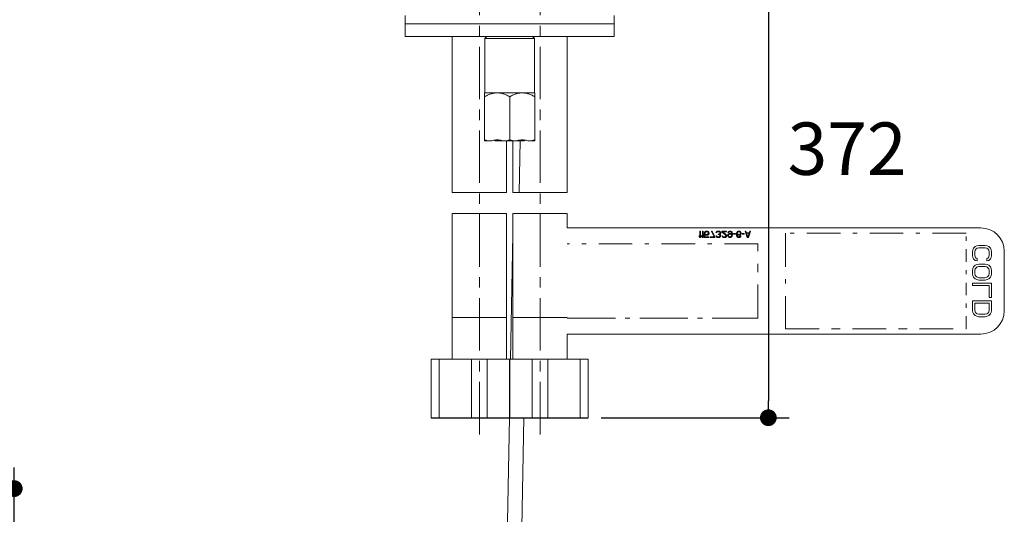
# Model space of a CAD drawing. Units: millimetres. Extents: x 72 to 9921, y -938 to 626.
# Drawn here: x 9326 to 9561, y -412 to -294 of the extents above; entities that cross this region are included whole.
import ezdxf

# ---------------------------------------------------------------- set-up
doc = ezdxf.new("R2010")
doc.units = ezdxf.units.MM
doc.header["$MEASUREMENT"] = 0
for name, pattern in [('AI-Linetype-10', [15, 8, -3, 1, -3]), ('AI-Linetype-11', [15, 8, -3, 1, -3]), ('AI-Linetype-5', [8, 3, -2, 1, -2]), ('AI-Linetype-6', [15, 8, -3, 1, -3]), ('AI-Linetype-7', [16, 8, -3, 2, -3]), ('AI-Linetype-8', [16, 8, -3, 2, -3]), ('AI-Linetype-9', [17.3, 11.53, -2.31, 1.15, -2.31]), ('CENTER', [2, 1.25, -0.25, 0.25, -0.25])]:
    doc.linetypes.add(name, pattern=pattern)
doc.layers.add('Centerline', color=4, linetype='CENTER', lineweight=15)
doc.layers.add('Dimensions', color=7, linetype='Continuous')
doc.styles.get("Standard").update_dxf_attribs({"font": 'helr45w_0.ttf'})
doc.dimstyles.get("Standard").update_dxf_attribs({"dimscale": 5, "dimtxt": 2.5, "dimasz": 0.8, "dimexe": 1, "dimexo": 1, "dimgap": 1, "dimtad": 2, "dimtih": 1, "dimtoh": 1, "dimdec": 0, "dimzin": 0, "dimdsep": 46, "dimtxsty": 'Standard', "dimblk": 'DOT', "dimcen": 2, "dimclrd": 1, "dimclre": 1, "dimclrt": 1, "dimadec": 0, "dimazin": 0, "dimtfac": 1, "dimtdec": 0, "dimtofl": 0, "dimtmove": 0, "dimatfit": 3, "dimfxl": 1, "dimtolj": 1, "dimtzin": 0, "dimarcsym": 0})

# ---------------------------------------------------------------- blocks, each defined once
blk = doc.blocks.new('_Dot')
at = {"color": 0, "linetype": 'ByBlock', "lineweight": -2}
blk.add_line((-0.5, 0), (-1, 0), dxfattribs=at)
at = {"color": 0, "linetype": 'ByBlock', "const_width": 0.5}
blk.add_lwpolyline([(-0.25, 0, 1), (0.25, 0, 1)], format="xyb", close=True, dxfattribs=at)
blk = doc.blocks.new('*D9')
at = {"layer": 'Dimensions', "color": 1, "lineweight": -2, "transparency": 16777216}
for p, q in [((9271.09, -460.15), (9271.09, -400.43)), ((9325.12, -460.15), (9325.12, -400.43)), ((9321.12, -405.43), (9275.09, -405.43))]:
    blk.add_line(p, q, dxfattribs=at)
at = {"layer": 'Dimensions', "color": 1, "lineweight": -2, "transparency": 16777216, "xscale": 4, "yscale": 4, "zscale": 4, "rotation": 180}
blk.add_blockref('_Dot', (9271.09, -405.43), dxfattribs=at)
at = {"layer": 'Dimensions', "color": 1, "lineweight": -2, "transparency": 16777216, "xscale": 4, "yscale": 4, "zscale": 4}
blk.add_blockref('_Dot', (9325.12, -405.43), dxfattribs=at)
at = {"layer": 'Dimensions', "color": 1, "transparency": 16777216, "insert": (9298.11, -393.81), "char_height": 12.5, "attachment_point": 5}
blk.add_mtext('\\A1;%%C54', dxfattribs=at)
blk = doc.blocks.new('*D20')
at = {"layer": 'Dimensions', "color": 1, "lineweight": -2, "transparency": 16777216}
for p, q in [((9448.98, -260.11), (9510.09, -260.11)), ((9505.09, -264.11), (9505.09, -384.52)), ((9465.21, -388.52), (9510.09, -388.52))]:
    blk.add_line(p, q, dxfattribs=at)
at = {"layer": 'Dimensions', "color": 1, "lineweight": -2, "transparency": 16777216, "xscale": 4, "yscale": 4, "zscale": 4}
for p, rotation in [((9505.09, -260.11), 90), ((9505.09, -388.52), 270)]:
    blk.add_blockref('_Dot', p, dxfattribs=dict(at, rotation=rotation))
at = {"layer": 'Dimensions', "color": 1, "transparency": 16777216, "insert": (9523.89, -324.31), "char_height": 12.5, "attachment_point": 5}
blk.add_mtext('\\A1;372', dxfattribs=at)

msp = doc.modelspace()

# ---------------------------------------------------------------- linework, layer by layer
for p, q in [((9443.36, -388.52), (9443.36, -374.55)), ((9424.65, -388.52), (9443.36, -388.52)), ((9443.36, -388.52), (9462.07, -388.52))]:
    msp.add_line(p, q)
at = {"color": 7, "lineweight": 13}
for points in [[(9418.42, -297.53), (9418.42, -292.54)], [(9468.31, -297.53), (9468.31, -292.54)], [(9418.42, -294.53), (9468.31, -294.53)], [(9418.42, -297.53), (9468.31, -297.53)], [(9429.64, -334.77), (9429.64, -297.53)], [(9437.43, -298.02), (9437.93, -297.53)], [(9437.43, -298.02), (9449.3, -298.02)], [(9437.43, -298.02), (9437.43, -311)], [(9437.43, -311), (9437.43, -298.02)], [(9449.3, -298.02), (9448.8, -297.53)], [(9449.3, -298.02), (9449.3, -311)], [(9449.3, -311), (9449.3, -298.02)], [(9457.08, -297.53), (9457.08, -334.77)], [(9437.38, -311), (9449.35, -311)], [(9437.38, -311.92), (9437.6, -311.8), (9437.82, -311.68), (9438.03, -311.58), (9438.24, -311.48), (9438.44, -311.4), (9438.65, -311.32), (9438.84, -311.25), (9439.04, -311.19), (9439.23, -311.14), (9439.42, -311.09), (9439.61, -311.06), (9439.8, -311.03), (9439.99, -311.01), (9440.18, -311), (9440.37, -311)], [(9437.38, -322.47), (9437.38, -311)], [(9440.37, -311), (9440.56, -311), (9440.75, -311.01), (9440.94, -311.03), (9441.13, -311.06), (9441.32, -311.09), (9441.51, -311.14), (9441.7, -311.19), (9441.9, -311.25), (9442.1, -311.32), (9442.3, -311.39), (9442.5, -311.48), (9442.71, -311.58), (9442.92, -311.68), (9443.14, -311.8), (9443.36, -311.92)], [(9443.36, -311.92), (9443.59, -311.8), (9443.81, -311.68), (9444.02, -311.58), (9444.23, -311.48), (9444.43, -311.4), (9444.63, -311.32), (9444.83, -311.25), (9445.02, -311.19), (9445.22, -311.14), (9445.41, -311.09), (9445.6, -311.06), (9445.79, -311.03), (9445.98, -311.01), (9446.17, -311), (9446.36, -311)], [(9443.36, -322.22), (9443.36, -311.92)], [(9446.36, -311), (9446.55, -311), (9446.73, -311.01), (9446.92, -311.03), (9447.11, -311.06), (9447.3, -311.09), (9447.5, -311.14), (9447.69, -311.19), (9447.88, -311.25), (9448.08, -311.32), (9448.28, -311.39), (9448.49, -311.48), (9448.69, -311.58), (9448.91, -311.68), (9449.13, -311.8), (9449.35, -311.92)], [(9449.35, -322.47), (9449.35, -311)], [(9438.21, -322.47), (9438.12, -322.45), (9438.03, -322.42), (9437.94, -322.4), (9437.84, -322.37), (9437.75, -322.34), (9437.66, -322.31), (9437.56, -322.28), (9437.47, -322.25), (9437.38, -322.22)], [(9438.86, -322.47), (9437.38, -322.47)], [(9438.86, -322.47), (9439.06, -322.41), (9439.27, -322.35), (9439.47, -322.31), (9439.67, -322.28), (9439.87, -322.25), (9440.07, -322.23), (9440.27, -322.22), (9440.47, -322.22), (9440.67, -322.23), (9440.87, -322.25), (9441.07, -322.28), (9441.27, -322.31), (9441.47, -322.35), (9441.68, -322.41), (9441.88, -322.47)], [(9439.92, -322.47), (9439.72, -322.27)], [(9446.8, -322.47), (9439.92, -322.47)], [(9440, -322.47), (9440, -322.24)], [(9443.36, -322.22), (9443.27, -322.25), (9443.18, -322.28), (9443.08, -322.31), (9442.99, -322.34), (9442.9, -322.37), (9442.8, -322.4), (9442.71, -322.42), (9442.62, -322.45), (9442.53, -322.47)], [(9442.62, -322.47), (9442.62, -334.77)], [(9444.2, -322.47), (9444.11, -322.45), (9444.01, -322.42), (9443.92, -322.4), (9443.83, -322.37), (9443.74, -322.34), (9443.64, -322.31), (9443.55, -322.28), (9443.46, -322.25), (9443.36, -322.22)], [(9444.11, -334.77), (9444.11, -322.47)], [(9444.84, -322.47), (9445.05, -322.41), (9445.25, -322.35), (9445.46, -322.31), (9445.66, -322.28), (9445.86, -322.25), (9446.06, -322.23), (9446.26, -322.22), (9446.46, -322.22), (9446.66, -322.23), (9446.86, -322.25), (9447.06, -322.28), (9447.26, -322.31), (9447.46, -322.35), (9447.66, -322.41), (9447.87, -322.47)], [(9445.59, -334.77), (9445.82, -322.47)], [(9446.73, -322.47), (9446.73, -322.24)], [(9447.01, -322.27), (9446.8, -322.47)], [(9447.87, -322.47), (9449.35, -322.47)], [(9449.35, -322.22), (9449.26, -322.25), (9449.16, -322.28), (9449.07, -322.31), (9448.98, -322.34), (9448.88, -322.37), (9448.79, -322.4), (9448.7, -322.42), (9448.61, -322.45), (9448.52, -322.47)], [(9442.62, -334.77), (9429.64, -334.77)], [(9457.08, -334.77), (9444.11, -334.77)], [(9429.64, -352.66), (9429.64, -344.77), (9429.64, -340.94), (9429.64, -339.75)], [(9429.64, -339.75), (9442.62, -339.75)], [(9442.62, -339.75), (9442.62, -340.94), (9442.62, -344.77)], [(9444.11, -344.77), (9444.11, -339.75)], [(9444.11, -339.75), (9457.08, -339.75)], [(9457.08, -339.75), (9457.08, -343.22)], [(9442.62, -344.77), (9442.62, -352.66), (9442.62, -356.72), (9442.62, -364.57)], [(9443.54, -374.55), (9444.11, -344.76)], [(9444.11, -352.66), (9444.11, -344.77)], [(9457.08, -343.22), (9555.83, -343.22)], [(9488.54, -345.01), (9488.73, -345.24)], [(9488.54, -345.27), (9488.54, -345.01)], [(9488.73, -345.5), (9488.54, -345.27)], [(9488.73, -345.24), (9488.73, -343.98)], [(9488.73, -343.98), (9488.92, -343.98)], [(9488.92, -343.98), (9488.92, -345.5)], [(9489.17, -345.01), (9489.36, -345.24)], [(9489.17, -345.27), (9489.17, -345.01)], [(9489.36, -345.5), (9489.17, -345.27)], [(9489.36, -345.24), (9489.36, -343.98)], [(9489.36, -343.98), (9489.55, -343.98)], [(9489.55, -343.98), (9489.55, -345.5)], [(9489.81, -344.37), (9489.87, -344.24)], [(9490, -344.37), (9489.81, -344.37)], [(9489.81, -345.5), (9489.81, -344.66)], [(9489.81, -344.66), (9490.03, -344.66)], [(9489.87, -344.24), (9489.96, -344.11)], [(9489.96, -344.11), (9490.12, -344.01)], [(9490.12, -344.92), (9489.96, -344.82)], [(9489.96, -344.82), (9489.96, -345.34)], [(9489.96, -345.34), (9490.88, -345.34)], [(9490.06, -344.24), (9490, -344.37)], [(9490.03, -344.66), (9490.15, -344.75)], [(9490.15, -344.17), (9490.06, -344.24)], [(9490.12, -344.01), (9490.28, -343.98)], [(9490.28, -344.95), (9490.12, -344.92)], [(9490.28, -344.14), (9490.15, -344.17)], [(9490.15, -344.75), (9490.28, -344.79)], [(9490.28, -343.98), (9490.47, -343.98)], [(9490.47, -344.14), (9490.28, -344.14)], [(9490.28, -344.79), (9490.47, -344.79)], [(9490.47, -344.95), (9490.28, -344.95)], [(9490.47, -343.98), (9490.63, -344.01)], [(9490.6, -344.17), (9490.47, -344.14)], [(9490.47, -344.79), (9490.6, -344.75)], [(9490.63, -344.92), (9490.47, -344.95)], [(9490.69, -344.24), (9490.6, -344.17)], [(9490.6, -344.75), (9490.69, -344.69)], [(9490.63, -344.01), (9490.79, -344.11)], [(9490.79, -344.82), (9490.63, -344.92)], [(9490.76, -344.33), (9490.69, -344.24)], [(9490.69, -344.69), (9490.76, -344.59)], [(9490.79, -344.43), (9490.76, -344.33)], [(9490.76, -344.59), (9490.79, -344.5)], [(9490.79, -344.11), (9490.88, -344.24)], [(9490.79, -344.5), (9490.79, -344.43)], [(9490.88, -344.69), (9490.79, -344.82)], [(9490.88, -344.24), (9490.95, -344.4)], [(9490.95, -344.53), (9490.88, -344.69)], [(9490.88, -345.34), (9490.88, -345.5)], [(9490.95, -344.4), (9490.95, -344.53)], [(9491.2, -345.5), (9491.2, -345.34)], [(9491.2, -345.34), (9492.15, -345.34)], [(9492.15, -345.34), (9491.52, -343.98)], [(9491.52, -343.98), (9491.71, -343.98)], [(9491.71, -343.98), (9492.34, -345.34)], [(9492.34, -345.34), (9492.34, -345.5)], [(9492.59, -344.33), (9492.63, -344.24)], [(9492.75, -344.33), (9492.59, -344.33)], [(9492.63, -344.24), (9492.69, -344.14)], [(9492.66, -345.27), (9492.63, -345.14)], [(9492.63, -345.14), (9492.78, -345.14)], [(9492.78, -345.4), (9492.66, -345.27)], [(9492.69, -344.14), (9492.78, -344.07)], [(9492.78, -344.27), (9492.75, -344.33)], [(9492.78, -344.07), (9492.91, -344.01)], [(9492.85, -344.2), (9492.78, -344.27)], [(9492.78, -345.14), (9492.85, -345.24)], [(9492.91, -345.47), (9492.78, -345.4)], [(9492.91, -344.17), (9492.85, -344.2)], [(9492.85, -345.24), (9492.94, -345.3)], [(9492.91, -344.01), (9493.04, -343.98)], [(9493.07, -344.14), (9492.91, -344.17)], [(9492.94, -345.3), (9493.1, -345.34)], [(9493.04, -343.98), (9493.29, -343.98)], [(9493.26, -344.14), (9493.07, -344.14)], [(9493.1, -344.82), (9493.1, -344.69)], [(9493.1, -344.69), (9493.23, -344.69)], [(9493.23, -344.82), (9493.1, -344.82)], [(9493.1, -345.34), (9493.23, -345.34)], [(9493.23, -344.69), (9493.42, -344.66)], [(9493.42, -344.88), (9493.23, -344.82)], [(9493.23, -345.34), (9493.39, -345.3)], [(9493.42, -344.17), (9493.26, -344.14)], [(9493.29, -343.98), (9493.42, -344.01)], [(9493.39, -345.3), (9493.48, -345.24)], [(9493.42, -344.01), (9493.54, -344.07)], [(9493.48, -344.2), (9493.42, -344.17)], [(9493.42, -344.66), (9493.51, -344.59)], [(9493.48, -344.95), (9493.42, -344.88)], [(9493.54, -345.4), (9493.42, -345.47)], [(9493.54, -344.27), (9493.48, -344.2)], [(9493.64, -344.69), (9493.48, -344.75)], [(9493.48, -344.75), (9493.61, -344.85)], [(9493.54, -345.08), (9493.48, -344.95)], [(9493.48, -345.24), (9493.54, -345.14)], [(9493.51, -344.59), (9493.58, -344.46)], [(9493.54, -344.07), (9493.64, -344.14)], [(9493.58, -344.33), (9493.54, -344.27)], [(9493.54, -345.14), (9493.54, -345.08)], [(9493.67, -345.27), (9493.54, -345.4)], [(9493.58, -344.46), (9493.58, -344.33)], [(9493.61, -344.85), (9493.67, -344.95)], [(9493.64, -344.14), (9493.7, -344.24)], [(9493.7, -344.59), (9493.64, -344.69)], [(9493.67, -344.95), (9493.7, -345.08)], [(9493.7, -345.14), (9493.67, -345.27)], [(9493.7, -344.24), (9493.73, -344.33)], [(9493.73, -344.46), (9493.7, -344.59)], [(9493.7, -345.08), (9493.7, -345.14)], [(9493.73, -344.33), (9493.73, -344.46)], [(9493.99, -344.14), (9493.99, -343.98)], [(9493.99, -343.98), (9495.13, -343.98)], [(9494.87, -344.95), (9493.99, -344.14)], [(9494.05, -345.27), (9494.02, -345.14)], [(9494.02, -345.14), (9494.18, -345.14)], [(9494.18, -345.4), (9494.05, -345.27)], [(9494.18, -345.14), (9494.24, -345.24)], [(9494.3, -345.47), (9494.18, -345.4)], [(9494.24, -344.14), (9495.03, -344.85)], [(9495.13, -344.14), (9494.24, -344.14)], [(9494.24, -345.24), (9494.34, -345.3)], [(9494.34, -345.3), (9494.49, -345.34)], [(9494.49, -345.34), (9494.62, -345.34)], [(9494.62, -345.34), (9494.78, -345.3)], [(9494.78, -345.3), (9494.87, -345.24)], [(9494.97, -345.4), (9494.84, -345.47)], [(9494.94, -345.08), (9494.87, -344.95)], [(9494.87, -345.24), (9494.94, -345.14)], [(9494.94, -345.14), (9494.94, -345.08)], [(9495.1, -345.27), (9494.97, -345.4)], [(9495.03, -344.85), (9495.1, -344.95)], [(9495.1, -344.95), (9495.13, -345.08)], [(9495.13, -345.14), (9495.1, -345.27)], [(9495.13, -343.98), (9495.13, -344.14)], [(9495.13, -345.08), (9495.13, -345.14)], [(9495.38, -344.95), (9495.45, -344.79)], [(9495.38, -345.08), (9495.38, -344.95)], [(9495.45, -345.24), (9495.38, -345.08)], [(9495.45, -344.33), (9495.48, -344.24)], [(9495.6, -344.33), (9495.45, -344.33)], [(9495.45, -344.79), (9495.54, -344.66)], [(9495.54, -345.37), (9495.45, -345.24)], [(9495.48, -344.24), (9495.57, -344.11)], [(9495.54, -344.66), (9495.7, -344.56)], [(9495.57, -344.88), (9495.54, -344.98)], [(9495.54, -344.98), (9495.54, -345.05)], [(9495.54, -345.05), (9495.57, -345.14)], [(9495.7, -345.47), (9495.54, -345.37)], [(9495.57, -344.11), (9495.73, -344.01)], [(9495.64, -344.79), (9495.57, -344.88)], [(9495.57, -345.14), (9495.64, -345.24)], [(9495.67, -344.24), (9495.6, -344.33)], [(9495.73, -344.72), (9495.64, -344.79)], [(9495.64, -345.24), (9495.73, -345.3)], [(9495.76, -344.17), (9495.67, -344.24)], [(9495.7, -344.56), (9495.86, -344.53)], [(9495.73, -344.01), (9495.89, -343.98)], [(9495.83, -344.69), (9495.73, -344.72)], [(9495.73, -345.3), (9495.83, -345.34)], [(9495.86, -344.14), (9495.76, -344.17)], [(9496.05, -344.69), (9495.83, -344.69)], [(9495.83, -345.34), (9496.05, -345.34)], [(9496.05, -344.14), (9495.86, -344.14)], [(9495.86, -344.53), (9496.02, -344.53)], [(9495.89, -343.98), (9496.02, -343.98)], [(9496.02, -343.98), (9496.17, -344.01)], [(9496.02, -344.53), (9496.17, -344.56)], [(9496.14, -344.17), (9496.05, -344.14)], [(9496.14, -344.72), (9496.05, -344.69)], [(9496.05, -345.34), (9496.14, -345.3)], [(9496.24, -344.24), (9496.14, -344.17)], [(9496.24, -344.79), (9496.14, -344.72)], [(9496.14, -345.3), (9496.24, -345.24)], [(9496.17, -344.01), (9496.33, -344.11)], [(9496.17, -344.56), (9496.36, -344.69)], [(9496.33, -345.37), (9496.17, -345.47)], [(9496.3, -344.33), (9496.24, -344.24)], [(9496.3, -344.88), (9496.24, -344.79)], [(9496.24, -345.24), (9496.3, -345.14)], [(9496.33, -344.43), (9496.3, -344.33)], [(9496.33, -344.98), (9496.3, -344.88)], [(9496.3, -345.14), (9496.33, -345.05)], [(9496.33, -344.11), (9496.43, -344.24)], [(9496.36, -344.62), (9496.33, -344.43)], [(9496.33, -345.05), (9496.33, -344.98)], [(9496.43, -345.24), (9496.33, -345.37)], [(9496.36, -344.69), (9496.36, -344.62)], [(9496.43, -344.24), (9496.49, -344.4)], [(9496.49, -345.08), (9496.43, -345.24)], [(9496.49, -344.4), (9496.52, -344.62)], [(9496.52, -344.85), (9496.49, -345.08)], [(9496.52, -344.62), (9496.52, -344.85)], [(9496.78, -344.69), (9496.78, -344.53)], [(9496.78, -344.53), (9497.22, -344.53)], [(9497.22, -344.69), (9496.78, -344.69)], [(9497.22, -344.53), (9497.22, -344.69)], [(9497.47, -344.62), (9497.5, -344.4)], [(9497.47, -344.85), (9497.47, -344.62)], [(9497.5, -345.08), (9497.47, -344.85)], [(9497.5, -344.4), (9497.57, -344.24)], [(9497.57, -345.24), (9497.5, -345.08)], [(9497.57, -344.24), (9497.66, -344.11)], [(9497.66, -345.37), (9497.57, -345.24)], [(9497.82, -344.92), (9497.63, -344.79)], [(9497.63, -344.79), (9497.63, -344.85)], [(9497.63, -344.85), (9497.66, -345.05)], [(9497.66, -344.11), (9497.82, -344.01)], [(9497.69, -344.33), (9497.66, -344.43)], [(9497.66, -344.43), (9497.66, -344.53)], [(9497.66, -344.53), (9497.69, -344.62)], [(9497.66, -345.05), (9497.69, -345.14)], [(9497.82, -345.47), (9497.66, -345.37)], [(9497.76, -344.24), (9497.69, -344.33)], [(9497.69, -344.62), (9497.76, -344.69)], [(9497.69, -345.14), (9497.76, -345.24)], [(9497.85, -344.17), (9497.76, -344.24)], [(9497.76, -344.69), (9497.85, -344.75)], [(9497.76, -345.24), (9497.85, -345.3)], [(9497.82, -344.01), (9497.98, -343.98)], [(9497.98, -344.95), (9497.82, -344.92)], [(9497.95, -344.14), (9497.85, -344.17)], [(9497.85, -344.75), (9497.95, -344.79)], [(9497.85, -345.3), (9497.95, -345.34)], [(9498.17, -344.14), (9497.95, -344.14)], [(9497.95, -344.79), (9498.17, -344.79)], [(9497.95, -345.34), (9498.14, -345.34)], [(9497.98, -343.98), (9498.14, -343.98)], [(9498.14, -344.95), (9497.98, -344.95)], [(9498.14, -343.98), (9498.3, -344.01)], [(9498.3, -344.92), (9498.14, -344.95)], [(9498.14, -345.34), (9498.23, -345.3)], [(9498.26, -344.17), (9498.17, -344.14)], [(9498.17, -344.79), (9498.26, -344.75)], [(9498.23, -345.3), (9498.33, -345.24)], [(9498.36, -344.24), (9498.26, -344.17)], [(9498.26, -344.75), (9498.36, -344.69)], [(9498.42, -345.37), (9498.26, -345.47)], [(9498.3, -344.01), (9498.45, -344.11)], [(9498.45, -344.82), (9498.3, -344.92)], [(9498.33, -345.24), (9498.39, -345.14)], [(9498.42, -344.33), (9498.36, -344.24)], [(9498.36, -344.69), (9498.42, -344.62)], [(9498.39, -345.14), (9498.55, -345.14)], [(9498.45, -344.43), (9498.42, -344.33)], [(9498.42, -344.62), (9498.45, -344.53)], [(9498.52, -345.24), (9498.42, -345.37)], [(9498.45, -344.11), (9498.55, -344.24)], [(9498.45, -344.53), (9498.45, -344.43)], [(9498.55, -344.72), (9498.45, -344.82)], [(9498.55, -345.14), (9498.52, -345.24)], [(9498.55, -344.24), (9498.61, -344.4)], [(9498.61, -344.56), (9498.55, -344.72)], [(9498.61, -344.4), (9498.61, -344.56)], [(9498.87, -344.69), (9498.87, -344.53)], [(9498.87, -344.53), (9499.31, -344.53)], [(9499.31, -344.69), (9498.87, -344.69)], [(9499.31, -344.53), (9499.31, -344.69)], [(9500.07, -345.5), (9499.56, -343.98)], [(9499.56, -343.98), (9499.75, -343.98)], [(9499.75, -343.98), (9499.88, -344.37)], [(9499.88, -344.37), (9500.51, -344.37)], [(9499.91, -344.5), (9500.2, -345.37)], [(9500.48, -344.5), (9499.91, -344.5)], [(9500.2, -345.37), (9500.48, -344.5)], [(9500.83, -343.98), (9500.32, -345.5)], [(9500.51, -344.37), (9500.64, -343.98)], [(9500.64, -343.98), (9500.83, -343.98)], [(9488.92, -345.5), (9488.73, -345.5)], [(9489.55, -345.5), (9489.36, -345.5)], [(9490.88, -345.5), (9489.81, -345.5)], [(9492.34, -345.5), (9491.2, -345.5)], [(9493.13, -345.5), (9492.91, -345.47)], [(9493.2, -345.5), (9493.13, -345.5)], [(9493.42, -345.47), (9493.2, -345.5)], [(9494.53, -345.5), (9494.3, -345.47)], [(9494.65, -345.5), (9494.53, -345.5)], [(9494.84, -345.47), (9494.65, -345.5)], [(9495.86, -345.5), (9495.7, -345.47)], [(9496.02, -345.5), (9495.86, -345.5)], [(9496.17, -345.47), (9496.02, -345.5)], [(9497.98, -345.5), (9497.82, -345.47)], [(9498.11, -345.5), (9497.98, -345.5)], [(9498.26, -345.47), (9498.11, -345.5)], [(9500.32, -345.5), (9500.07, -345.5)], [(9554.09, -348.06), (9554.48, -347.68)], [(9554.48, -347.68), (9554.87, -347.49)], [(9554.87, -347.49), (9555.35, -347.4)], [(9555.35, -347.4), (9556.81, -347.4)], [(9556.81, -347.4), (9557.29, -347.49)], [(9557.29, -347.49), (9557.68, -347.68)], [(9557.68, -347.68), (9558.07, -348.06)], [(9553.8, -348.92), (9553.9, -348.44)], [(9553.8, -349.78), (9553.8, -348.92)], [(9553.9, -350.25), (9553.8, -349.78)], [(9553.9, -348.44), (9554.09, -348.06)], [(9554.48, -348.54), (9554.38, -348.92)], [(9554.38, -348.92), (9554.38, -349.78)], [(9554.38, -349.78), (9554.48, -350.16)], [(9554.67, -348.25), (9554.48, -348.54)], [(9554.96, -348.06), (9554.67, -348.25)], [(9555.35, -347.97), (9554.96, -348.06)], [(9556.81, -347.97), (9555.35, -347.97)], [(9557.2, -348.06), (9556.81, -347.97)], [(9557.49, -348.25), (9557.2, -348.06)], [(9557.68, -348.54), (9557.49, -348.25)], [(9557.78, -348.92), (9557.68, -348.54)], [(9557.68, -350.16), (9557.78, -349.78)], [(9557.78, -349.78), (9557.78, -348.92)], [(9558.07, -348.06), (9558.26, -348.44)], [(9558.26, -348.44), (9558.36, -348.92)], [(9558.36, -349.78), (9558.26, -350.25)], [(9558.36, -348.92), (9558.36, -349.78)], [(9561.4, -348.79), (9561.4, -362.99)], [(9554.09, -350.63), (9553.9, -350.25)], [(9554.48, -351.01), (9554.09, -350.63)], [(9554.09, -352.53), (9554.48, -352.15)], [(9554.48, -350.16), (9554.67, -350.44)], [(9554.96, -351.11), (9554.48, -351.01)], [(9554.48, -352.15), (9554.87, -351.96)], [(9554.67, -350.44), (9554.96, -350.54)], [(9554.87, -351.96), (9555.35, -351.87)], [(9554.96, -350.54), (9554.96, -351.11)], [(9555.35, -352.44), (9554.96, -352.53)], [(9555.35, -351.87), (9556.81, -351.87)], [(9556.81, -352.44), (9555.35, -352.44)], [(9556.81, -351.87), (9557.29, -351.96)], [(9557.2, -352.53), (9556.81, -352.44)], [(9557.2, -350.54), (9557.49, -350.44)], [(9557.2, -351.11), (9557.2, -350.54)], [(9557.68, -351.01), (9557.2, -351.11)], [(9557.29, -351.96), (9557.68, -352.15)], [(9557.49, -350.44), (9557.68, -350.16)], [(9558.07, -350.63), (9557.68, -351.01)], [(9557.68, -352.15), (9558.07, -352.53)], [(9558.26, -350.25), (9558.07, -350.63)], [(9429.64, -356.72), (9429.64, -352.66)], [(9444.11, -356.72), (9444.11, -352.66)], [(9553.8, -353.39), (9553.9, -352.91)], [(9553.8, -354.15), (9553.8, -353.39)], [(9553.9, -354.62), (9553.8, -354.15)], [(9553.9, -352.91), (9554.09, -352.53)], [(9554.09, -355), (9553.9, -354.62)], [(9554.48, -353.01), (9554.38, -353.39)], [(9554.38, -353.39), (9554.38, -354.15)], [(9554.38, -354.15), (9554.48, -354.53)], [(9554.67, -352.72), (9554.48, -353.01)], [(9554.48, -354.53), (9554.67, -354.81)], [(9554.96, -352.53), (9554.67, -352.72)], [(9554.67, -354.81), (9554.96, -355)], [(9557.49, -352.72), (9557.2, -352.53)], [(9557.2, -355), (9557.49, -354.81)], [(9557.68, -353.01), (9557.49, -352.72)], [(9557.49, -354.81), (9557.68, -354.53)], [(9557.78, -353.39), (9557.68, -353.01)], [(9557.68, -354.53), (9557.78, -354.15)], [(9557.78, -354.15), (9557.78, -353.39)], [(9558.07, -352.53), (9558.26, -352.91)], [(9558.26, -354.62), (9558.07, -355)], [(9558.26, -352.91), (9558.36, -353.39)], [(9558.36, -354.15), (9558.26, -354.62)], [(9558.36, -353.39), (9558.36, -354.15)], [(9429.64, -364.57), (9429.64, -356.72)], [(9444.11, -364.57), (9444.11, -356.72)], [(9553.8, -357), (9553.8, -356.43)], [(9553.8, -356.43), (9558.36, -356.43)], [(9557.78, -357), (9553.8, -357)], [(9554.48, -355.38), (9554.09, -355)], [(9554.87, -355.57), (9554.48, -355.38)], [(9555.35, -355.67), (9554.87, -355.57)], [(9554.96, -355), (9555.35, -355.1)], [(9555.35, -355.1), (9556.81, -355.1)], [(9556.81, -355.67), (9555.35, -355.67)], [(9556.81, -355.1), (9557.2, -355)], [(9557.29, -355.57), (9556.81, -355.67)], [(9557.68, -355.38), (9557.29, -355.57)], [(9558.07, -355), (9557.68, -355.38)], [(9557.78, -359.85), (9557.78, -357)], [(9558.36, -356.43), (9558.36, -359.85)], [(9553.8, -362.89), (9553.8, -360.61)], [(9553.8, -360.61), (9558.36, -360.61)], [(9554.38, -361.18), (9554.38, -362.89)], [(9557.78, -361.18), (9554.38, -361.18)], [(9558.36, -359.85), (9557.78, -359.85)], [(9557.78, -362.89), (9557.78, -361.18)], [(9558.36, -360.61), (9558.36, -362.89)], [(9553.9, -363.37), (9553.8, -362.89)], [(9554.09, -363.75), (9553.9, -363.37)], [(9554.48, -364.13), (9554.09, -363.75)], [(9554.38, -362.89), (9554.48, -363.27)], [(9554.48, -363.27), (9554.67, -363.56)], [(9554.87, -364.32), (9554.48, -364.13)], [(9554.67, -363.56), (9554.96, -363.75)], [(9554.96, -363.75), (9555.35, -363.84)], [(9555.35, -363.84), (9556.81, -363.84)], [(9556.81, -363.84), (9557.2, -363.75)], [(9557.2, -363.75), (9557.49, -363.56)], [(9557.68, -364.13), (9557.29, -364.32)], [(9557.49, -363.56), (9557.68, -363.27)], [(9557.68, -363.27), (9557.78, -362.89)], [(9558.07, -363.75), (9557.68, -364.13)], [(9558.26, -363.37), (9558.07, -363.75)], [(9558.36, -362.89), (9558.26, -363.37)], [(9429.64, -364.57), (9442.62, -364.57)], [(9429.64, -364.57), (9429.64, -374.55)], [(9442.62, -364.57), (9442.62, -374.55)], [(9444.11, -364.57), (9457.08, -364.57)], [(9444.11, -364.57), (9444.11, -374.55)], [(9555.35, -364.41), (9554.87, -364.32)], [(9556.81, -364.41), (9555.35, -364.41)], [(9557.29, -364.32), (9556.81, -364.41)], [(9457.08, -368.56), (9457.08, -374.55)], [(9555.83, -368.56), (9457.08, -368.56)], [(9462.07, -374.55), (9424.65, -374.55)], [(9424.65, -388.52), (9424.65, -374.55)], [(9426.52, -388.52), (9426.52, -374.55)], [(9434.27, -388.52), (9434.27, -374.55)], [(9437.99, -388.52), (9437.99, -374.55)], [(9448.73, -388.52), (9448.73, -374.55)], [(9452.46, -388.52), (9452.46, -374.55)], [(9460.21, -388.52), (9460.21, -374.55)], [(9462.07, -388.52), (9462.07, -374.55)], [(9441.78, -466.96), (9443.28, -388.52)], [(9445.27, -467.03), (9446.77, -388.52)]]:
    msp.add_lwpolyline(points, dxfattribs=at)
at = {"color": 7, "linetype": 'AI-Linetype-6', "lineweight": 13}
msp.add_lwpolyline([(9509.19, -344.48), (9509.19, -367.29)], dxfattribs=at)
at = {"color": 7, "linetype": 'AI-Linetype-11', "lineweight": 13}
msp.add_lwpolyline([(9552.28, -344.48), (9509.19, -344.48)], dxfattribs=at)
at = {"color": 7, "linetype": 'AI-Linetype-5', "lineweight": 13}
msp.add_lwpolyline([(9552.28, -367.29), (9552.28, -344.48)], dxfattribs=at)
at = {"color": 7, "linetype": 'AI-Linetype-10', "lineweight": 13}
msp.add_lwpolyline([(9502.6, -347.02), (9457.08, -347.02)], dxfattribs=at)
at = {"color": 7, "linetype": 'AI-Linetype-7', "lineweight": 13}
msp.add_lwpolyline([(9502.6, -364.76), (9502.6, -347.02)], dxfattribs=at)
at = {"color": 7, "linetype": 'AI-Linetype-9', "lineweight": 13}
msp.add_lwpolyline([(9457.08, -364.76), (9502.6, -364.76)], dxfattribs=at)
at = {"color": 7, "linetype": 'AI-Linetype-8', "lineweight": 13}
msp.add_lwpolyline([(9509.19, -367.29), (9552.28, -367.29)], dxfattribs=at)
at = {"color": 7, "lineweight": 13}
for points in [[(9555.83, -343.22), (9558.91, -343.22), (9561.4, -345.71), (9561.4, -348.79)], [(9561.4, -362.99), (9561.4, -366.06), (9558.91, -368.56), (9555.83, -368.56)]]:
    msp.add_open_spline(points, degree=3, dxfattribs=at)
at = {"layer": 'Centerline', "ltscale": 10}
for p, q in [((9436.13, -392.48), (9436.13, -255.43)), ((9450.6, -392.48), (9450.6, -255.02))]:
    msp.add_line(p, q, dxfattribs=at)

# ---------------------------------------------------------------- dimensions: what is measured, and where the dimension line sits
at = {"layer": 'Dimensions'}
dim = msp.add_linear_dim(base=(9505.09, -388.52), p1=(9443.98, -260.11), p2=(9460.21, -388.52), angle=90, text='372', dimstyle='Standard', dxfattribs=at)
dim.commit()
dim.dimension.update_dxf_attribs({"geometry": '*D20', "text_midpoint": (9523.89, -324.31)})
dim = msp.add_linear_dim(base=(9271.09, -405.43), p1=(9325.12, -465.15), p2=(9271.09, -465.15), text='%%C<>', dimstyle='Standard', dxfattribs=at)
dim.commit()
dim.dimension.update_dxf_attribs({"geometry": '*D9', "text_midpoint": (9298.11, -405.43), "dimtype": 160})

doc.saveas('drawing.dxf')
